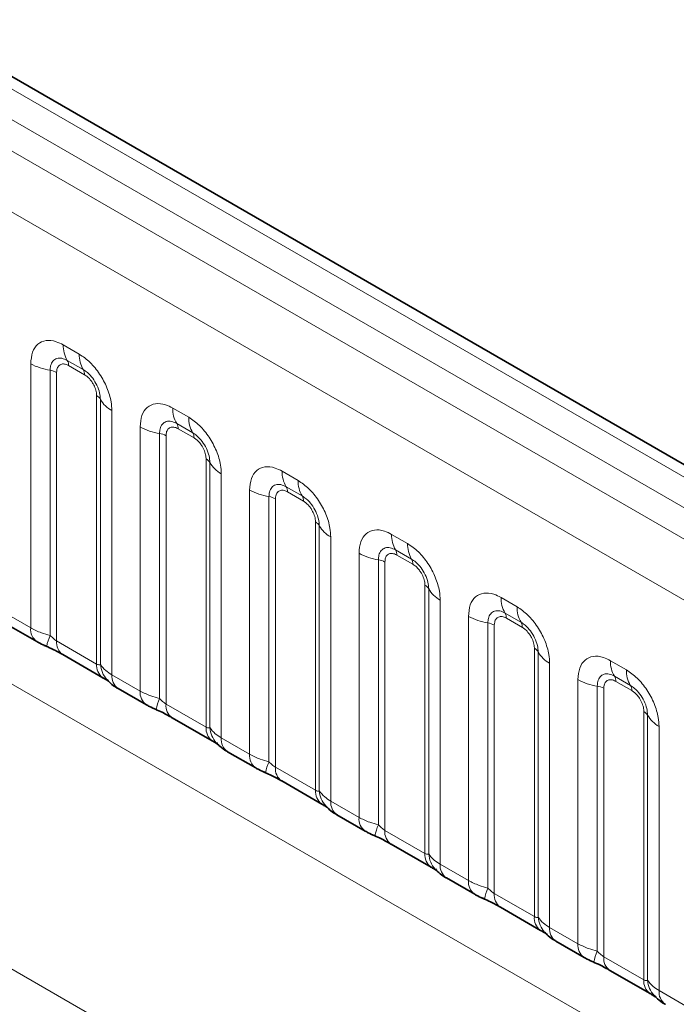
# Model space of a CAD drawing. Units: millimetres. Extents: x 15 to 416, y 5 to 292.
# Drawn here: x 318 to 323, y 242 to 248 of the extents above; entities that cross this region are included whole.
import ezdxf

# ---------------------------------------------------------------- set-up
doc = ezdxf.new("R2010")
doc.units = ezdxf.units.MM

msp = doc.modelspace()

# ---------------------------------------------------------------- linework, layer by layer
at = {"color": 8, "linetype": 'Continuous', "lineweight": 18}
for p, q in [((333.5003, 239.19), (263.0049, 279.8861)), ((333.3236, 239.0879), (262.825, 279.7859)), ((262.6483, 279.6803), (333.1437, 238.9841)), ((332.9675, 238.6793), (262.4739, 279.3744)), ((262.4746, 276.2322), (332.9669, 235.5378)), ((302.5492, 251.2006), (331.3239, 234.5893)), ((318.7889, 246.178), (318.8951, 246.1167)), ((318.9217, 246.0134), (318.8154, 246.0747)), ((318.5719, 244.2941), (318.5719, 246.0527)), ((318.7011, 246.0087), (318.7011, 244.2439)), ((318.7442, 245.994), (318.7442, 244.2075)), ((318.9305, 245.9789), (318.8243, 246.0403)), ((319.0106, 244.0537), (319.0106, 245.8402)), ((319.036, 244.0506), (319.036, 245.8153)), ((319.1122, 245.7408), (319.1122, 243.9822)), ((319.5172, 245.7575), (319.6235, 245.6962)), ((319.3002, 243.8736), (319.3002, 245.6322)), ((319.65, 245.5929), (319.5437, 245.6543)), ((319.6588, 245.5585), (319.5526, 245.6198)), ((319.4294, 245.5882), (319.4294, 243.8235)), ((319.4725, 245.5736), (319.4725, 243.7871)), ((319.7389, 243.6333), (319.7389, 245.4198)), ((319.7643, 243.6302), (319.7643, 245.3949)), ((320.2455, 245.3371), (320.3518, 245.2758)), ((319.8405, 245.3203), (319.8405, 243.5617)), ((320.0285, 243.4532), (320.0285, 245.2118)), ((320.3783, 245.1725), (320.2721, 245.2338)), ((320.1577, 245.1678), (320.1577, 243.403)), ((320.2008, 245.1531), (320.2008, 243.3666)), ((320.3871, 245.138), (320.2809, 245.1994)), ((320.4672, 243.2128), (320.4672, 244.9993)), ((320.4926, 243.2097), (320.4926, 244.9744)), ((320.5688, 244.8999), (320.5688, 243.1413)), ((320.9739, 244.9166), (321.0801, 244.8553)), ((321.1066, 244.752), (321.0004, 244.8134)), ((320.7568, 243.0327), (320.7568, 244.7913)), ((320.886, 244.7473), (320.886, 242.9826)), ((321.1154, 244.7176), (321.0092, 244.7789)), ((320.9291, 244.7327), (320.9291, 242.9462)), ((321.1955, 242.7924), (321.1955, 244.5789)), ((321.2209, 242.7893), (321.2209, 244.554)), ((321.7022, 244.4962), (321.8084, 244.4349)), ((321.2971, 244.4794), (321.2971, 242.7208)), ((318.3838, 244.4026), (318.5719, 244.2941)), ((321.4851, 242.6123), (321.4851, 244.3709)), ((321.8349, 244.3316), (321.7287, 244.3929)), ((321.8438, 244.2971), (321.7375, 244.3585)), ((321.6144, 244.3269), (321.6144, 242.5621)), ((321.6574, 244.3122), (321.6574, 242.5257)), ((318.7442, 244.2075), (319.0106, 244.0537)), ((321.9239, 242.3719), (321.9239, 244.1584)), ((321.9493, 242.3688), (321.9493, 244.1335)), ((322.0254, 244.059), (322.0254, 242.3004)), ((322.4305, 244.0757), (322.5367, 244.0144)), ((319.1122, 243.9822), (319.3002, 243.8736)), ((322.5633, 243.9111), (322.457, 243.9725)), ((322.2135, 242.1918), (322.2135, 243.9504)), ((322.3427, 243.9064), (322.3427, 242.1417)), ((322.3858, 243.8918), (322.3858, 242.1053)), ((322.5721, 243.8767), (322.4659, 243.938)), ((319.4725, 243.7871), (319.7389, 243.6333)), ((322.6522, 241.9515), (322.6522, 243.738)), ((322.6776, 241.9484), (322.6776, 243.7131)), ((322.7538, 243.6385), (322.7538, 241.8799)), ((319.8405, 243.5617), (320.0285, 243.4532)), ((320.2008, 243.3666), (320.4672, 243.2128)), ((320.5688, 243.1413), (320.7568, 243.0327)), ((320.9291, 242.9462), (321.1955, 242.7924)), ((321.2971, 242.7208), (321.4851, 242.6123)), ((321.6574, 242.5257), (321.9239, 242.3719)), ((322.0254, 242.3004), (322.2135, 242.1918)), ((322.3858, 242.1053), (322.6522, 241.9515)), ((322.7538, 241.8799), (322.9418, 241.7714))]:
    msp.add_line(p, q, dxfattribs=at)
at = {"color": 7, "linetype": 'Continuous', "lineweight": 35}
for p, q in [((333.6231, 239.2019), (263.129, 279.8973)), ((318.4253, 244.311), (318.6133, 244.2025)), ((318.7856, 244.116), (319.052, 243.9622)), ((319.1536, 243.8906), (319.3416, 243.782)), ((319.5139, 243.6955), (319.7803, 243.5417)), ((319.8819, 243.4701), (320.0699, 243.3616)), ((320.2422, 243.2751), (320.5087, 243.1213)), ((320.6102, 243.0497), (320.7983, 242.9411)), ((320.9705, 242.8546), (321.237, 242.7008)), ((321.3386, 242.6292), (321.5266, 242.5207)), ((321.6989, 242.4342), (321.9653, 242.2804)), ((322.0669, 242.2088), (322.2549, 242.1002)), ((322.4272, 242.0137), (322.6936, 241.8599))]:
    msp.add_line(p, q, dxfattribs=at)
at = {"color": 8, "linetype": 'Continuous', "lineweight": 18}
for centre, radius, start, end in [((318.9757, 246.1709), 0.1869, 177.82648, 210.97106), ((318.762, 246.0426), 0.0623, 357.82648, 30.97106), ((319.0819, 246.1096), 0.1869, 177.82648, 210.97106), ((318.7593, 246.3915), 0.3872, 241.05199, 261.35561), ((318.6817, 245.8811), 0.1291, 61.05199, 81.35561), ((318.8682, 245.9813), 0.0623, 357.82648, 30.97106), ((318.9815, 245.7851), 0.0623, 29.02945, 62.17706), ((319.1994, 245.906), 0.1869, 209.02945, 242.17706), ((319.704, 245.7504), 0.1869, 177.82648, 210.97106), ((319.8102, 245.6891), 0.1869, 177.82648, 210.97106), ((319.4876, 245.971), 0.3872, 241.05199, 261.35561), ((319.4903, 245.6222), 0.0623, 357.82648, 30.97106), ((319.41, 245.4606), 0.1291, 61.05199, 81.35561), ((319.5965, 245.5609), 0.0623, 357.82648, 30.97106), ((319.7098, 245.3647), 0.0623, 29.02945, 62.17706), ((319.9277, 245.4856), 0.1869, 209.02945, 242.17706), ((320.4323, 245.33), 0.1869, 177.82648, 210.97106), ((320.5386, 245.2687), 0.1869, 177.82648, 210.97106), ((320.2159, 245.5506), 0.3872, 241.05199, 261.35561), ((320.2186, 245.2017), 0.0623, 357.82648, 30.97106), ((320.1383, 245.0402), 0.1291, 61.05199, 81.35561), ((320.3249, 245.1404), 0.0623, 357.82648, 30.97106), ((320.4382, 244.9442), 0.0623, 29.02945, 62.17706), ((320.656, 245.0651), 0.1869, 209.02945, 242.17706), ((321.1607, 244.9095), 0.1869, 177.82648, 210.97106), ((320.9469, 244.7813), 0.0623, 357.82648, 30.97106), ((321.2669, 244.8482), 0.1869, 177.82648, 210.97106), ((320.9442, 245.1301), 0.3872, 241.05199, 261.35561), ((320.8666, 244.6197), 0.1291, 61.05199, 81.35561), ((321.0532, 244.72), 0.0623, 357.82648, 30.97106), ((321.1665, 244.5238), 0.0623, 29.02945, 62.17706), ((321.3844, 244.6447), 0.1869, 209.02945, 242.17706), ((321.889, 244.4891), 0.1869, 177.82648, 210.97106), ((321.9952, 244.4278), 0.1869, 177.82648, 210.97106), ((321.6726, 244.7097), 0.3872, 241.05199, 261.35561), ((321.6753, 244.3608), 0.0623, 357.82648, 30.97106), ((318.6724, 244.2844), 0.101, 174.5155, 234.32397), ((321.595, 244.1993), 0.1291, 61.05199, 81.35561), ((321.7815, 244.2995), 0.0623, 357.82648, 30.97106), ((318.9854, 244.115), 0.3121, 155.60271, 169.70386), ((318.8419, 244.1966), 0.0984, 173.61687, 235.07095), ((321.8948, 244.1033), 0.0623, 29.02945, 62.17706), ((322.1127, 244.2242), 0.1869, 209.02945, 242.17706), ((319.1143, 244.0453), 0.104, 175.35742, 232.47805), ((319.2091, 244.0644), 0.1737, 184.53892, 221.33853), ((322.6173, 244.0686), 0.1869, 177.82648, 210.97106), ((319.2128, 243.9725), 0.1011, 174.52934, 234.15848), ((322.4036, 243.9404), 0.0623, 357.82648, 30.97106), ((322.7235, 244.0073), 0.1869, 177.82648, 210.97106), ((322.4009, 244.2892), 0.3872, 241.05199, 261.35561), ((322.3233, 243.7788), 0.1291, 61.05199, 81.35561), ((322.5098, 243.8791), 0.0623, 357.82648, 30.97106), ((319.4007, 243.864), 0.101, 174.5155, 234.32397), ((319.7137, 243.6946), 0.3121, 155.60271, 169.70386), ((319.5702, 243.7761), 0.0984, 173.61687, 235.07095), ((322.6231, 243.6829), 0.0623, 29.02945, 62.17706), ((322.841, 243.8038), 0.1869, 209.02945, 242.17706), ((319.8426, 243.6249), 0.104, 175.35742, 232.47805), ((319.9374, 243.6439), 0.1737, 184.53892, 221.33853), ((319.9411, 243.5521), 0.1011, 174.52934, 234.15848), ((320.129, 243.4435), 0.101, 174.5155, 234.32397), ((320.442, 243.2741), 0.3121, 155.60271, 169.70386), ((320.2985, 243.3557), 0.0984, 173.61687, 235.07095), ((320.5709, 243.2044), 0.104, 175.35742, 232.47805), ((320.6657, 243.2235), 0.1737, 184.53892, 221.33853), ((320.6694, 243.1316), 0.1011, 174.52934, 234.15848), ((320.8573, 243.0231), 0.101, 174.5155, 234.32397), ((321.1703, 242.8537), 0.3121, 155.60271, 169.70386), ((321.0269, 242.9352), 0.0984, 173.61687, 235.07095), ((321.2992, 242.784), 0.104, 175.35742, 232.47805), ((321.3941, 242.803), 0.1737, 184.53892, 221.33853), ((321.3977, 242.7112), 0.1011, 174.52934, 234.15848), ((321.5857, 242.6026), 0.101, 174.5155, 234.32397), ((321.8986, 242.4332), 0.3121, 155.60271, 169.70386), ((321.7552, 242.5148), 0.0984, 173.61687, 235.07095), ((322.0275, 242.3635), 0.104, 175.35742, 232.47805), ((322.1224, 242.3826), 0.1737, 184.53892, 221.33853), ((322.1261, 242.2907), 0.1011, 174.52934, 234.15848), ((322.314, 242.1822), 0.101, 174.5155, 234.32397), ((322.627, 242.0128), 0.3121, 155.60271, 169.70386), ((322.4835, 242.0943), 0.0984, 173.61687, 235.07095), ((322.7559, 241.9431), 0.104, 175.35742, 232.47805), ((322.8507, 241.9621), 0.1737, 184.53892, 221.33853), ((322.8544, 241.8703), 0.1011, 174.52934, 234.15848)]:
    msp.add_arc(centre, radius, start, end, dxfattribs=at)
for points, knots in [([(318.5719, 246.0527), (318.5743, 246.0795), (318.5791, 246.1331), (318.6165, 246.1866), (318.6716, 246.2114), (318.7326, 246.2062), (318.7729, 246.186), (318.7889, 246.178)], [0, 0, 0, 0, 0.214755, 0.429514, 0.644159, 0.858765, 1, 1, 1, 1]), ([(318.8154, 246.0747), (318.8034, 246.0803), (318.7786, 246.0921), (318.7447, 246.0903), (318.7182, 246.0728), (318.7034, 246.0437), (318.7018, 246.019), (318.7011, 246.0087)], [0, 0, 0, 0, 0.200159, 0.415001, 0.629595, 0.8441, 1, 1, 1, 1]), ([(318.8951, 246.1167), (318.9195, 246.0998), (318.9684, 246.0661), (319.0334, 245.9853), (319.0825, 245.8934), (319.1085, 245.8079), (319.1111, 245.7598), (319.1122, 245.7408)], [0, 0, 0, 0, 0.214755, 0.429514, 0.644159, 0.858765, 1, 1, 1, 1]), ([(318.8243, 246.0403), (318.8213, 246.0419), (318.8094, 246.0483), (318.7889, 246.0531), (318.7693, 246.0484), (318.7544, 246.0357), (318.7457, 246.0181), (318.7446, 246.0011), (318.7442, 245.994)], [0, 0, 0, 0, 0.0710022, 0.2853859, 0.4997769, 0.6339853, 0.8488969, 1, 1, 1, 1]), ([(319.036, 245.8153), (319.0349, 245.8298), (319.0326, 245.8598), (319.0141, 245.9096), (318.9857, 245.9567), (318.9531, 245.9926), (318.931, 246.0072), (318.9217, 246.0134)], [0, 0, 0, 0, 0.200159, 0.415001, 0.629595, 0.8441, 1, 1, 1, 1]), ([(319.0106, 245.8402), (319.0105, 245.8437), (319.0101, 245.8577), (319.004, 245.8849), (318.9902, 245.9155), (318.9718, 245.9432), (318.9521, 245.9647), (318.9368, 245.9748), (318.9305, 245.9789)], [0, 0, 0, 0, 0.0710022, 0.2853859, 0.4997769, 0.6339853, 0.8488969, 1, 1, 1, 1]), ([(319.3002, 245.6322), (319.3026, 245.659), (319.3074, 245.7126), (319.3448, 245.7661), (319.3999, 245.791), (319.4609, 245.7858), (319.5012, 245.7656), (319.5172, 245.7575)], [0, 0, 0, 0, 0.214755, 0.429514, 0.644159, 0.858765, 1, 1, 1, 1]), ([(319.5437, 245.6543), (319.5318, 245.6599), (319.5069, 245.6716), (319.473, 245.6699), (319.4465, 245.6523), (319.4317, 245.6232), (319.4301, 245.5986), (319.4294, 245.5882)], [0, 0, 0, 0, 0.200159, 0.415001, 0.629595, 0.8441, 1, 1, 1, 1]), ([(319.6235, 245.6962), (319.6479, 245.6793), (319.6967, 245.6456), (319.7617, 245.5649), (319.8108, 245.4729), (319.8368, 245.3875), (319.8394, 245.3394), (319.8405, 245.3203)], [0, 0, 0, 0, 0.214755, 0.429514, 0.644159, 0.858765, 1, 1, 1, 1]), ([(319.5526, 245.6198), (319.5496, 245.6214), (319.5377, 245.6278), (319.5172, 245.6327), (319.4976, 245.628), (319.4828, 245.6153), (319.474, 245.5977), (319.4729, 245.5806), (319.4725, 245.5736)], [0, 0, 0, 0, 0.0710022, 0.2853859, 0.4997769, 0.6339853, 0.8488969, 1, 1, 1, 1]), ([(319.7643, 245.3949), (319.7632, 245.4094), (319.7609, 245.4393), (319.7425, 245.4892), (319.714, 245.5362), (319.6814, 245.5722), (319.6593, 245.5868), (319.65, 245.5929)], [0, 0, 0, 0, 0.200159, 0.415001, 0.629595, 0.8441, 1, 1, 1, 1]), ([(319.7389, 245.4198), (319.7388, 245.4232), (319.7384, 245.4373), (319.7323, 245.4644), (319.7185, 245.495), (319.7001, 245.5228), (319.6805, 245.5443), (319.6651, 245.5543), (319.6588, 245.5585)], [0, 0, 0, 0, 0.0710022, 0.2853859, 0.4997769, 0.6339853, 0.8488969, 1, 1, 1, 1]), ([(320.0285, 245.2118), (320.0309, 245.2386), (320.0357, 245.2922), (320.0731, 245.3457), (320.1282, 245.3705), (320.1892, 245.3653), (320.2295, 245.3451), (320.2455, 245.3371)], [0, 0, 0, 0, 0.214755, 0.429514, 0.644159, 0.858765, 1, 1, 1, 1]), ([(320.3518, 245.2758), (320.3762, 245.2589), (320.425, 245.2252), (320.49, 245.1444), (320.5391, 245.0525), (320.5651, 244.967), (320.5678, 244.9189), (320.5688, 244.8999)], [0, 0, 0, 0, 0.214755, 0.429514, 0.644159, 0.858765, 1, 1, 1, 1]), ([(320.2721, 245.2338), (320.2601, 245.2394), (320.2352, 245.2512), (320.2013, 245.2494), (320.1748, 245.2319), (320.16, 245.2028), (320.1584, 245.1781), (320.1577, 245.1678)], [0, 0, 0, 0, 0.200159, 0.415001, 0.629595, 0.8441, 1, 1, 1, 1]), ([(320.2809, 245.1994), (320.2779, 245.201), (320.266, 245.2074), (320.2455, 245.2122), (320.2259, 245.2075), (320.2111, 245.1948), (320.2023, 245.1772), (320.2012, 245.1602), (320.2008, 245.1531)], [0, 0, 0, 0, 0.071002, 0.285386, 0.499777, 0.633985, 0.848897, 1, 1, 1, 1]), ([(320.4926, 244.9744), (320.4915, 244.9889), (320.4892, 245.0189), (320.4708, 245.0687), (320.4424, 245.1158), (320.4097, 245.1517), (320.3876, 245.1663), (320.3783, 245.1725)], [0, 0, 0, 0, 0.200159, 0.415001, 0.629595, 0.8441, 1, 1, 1, 1]), ([(320.4672, 244.9993), (320.4671, 245.0028), (320.4667, 245.0168), (320.4607, 245.044), (320.4468, 245.0746), (320.4284, 245.1023), (320.4088, 245.1238), (320.3935, 245.1339), (320.3871, 245.138)], [0, 0, 0, 0, 0.071002, 0.285386, 0.499777, 0.633985, 0.848897, 1, 1, 1, 1]), ([(320.7568, 244.7913), (320.7592, 244.8181), (320.764, 244.8717), (320.8014, 244.9252), (320.8565, 244.9501), (320.9175, 244.9449), (320.9579, 244.9247), (320.9739, 244.9166)], [0, 0, 0, 0, 0.214755, 0.429514, 0.644159, 0.858765, 1, 1, 1, 1]), ([(321.0004, 244.8134), (320.9884, 244.819), (320.9636, 244.8307), (320.9296, 244.829), (320.9031, 244.8114), (320.8883, 244.7823), (320.8867, 244.7577), (320.886, 244.7473)], [0, 0, 0, 0, 0.200159, 0.415001, 0.629595, 0.8441, 1, 1, 1, 1]), ([(321.0801, 244.8553), (321.1045, 244.8384), (321.1533, 244.8047), (321.2184, 244.724), (321.2674, 244.632), (321.2934, 244.5466), (321.2961, 244.4985), (321.2971, 244.4794)], [0, 0, 0, 0, 0.214755, 0.429514, 0.644159, 0.858765, 1, 1, 1, 1]), ([(321.0092, 244.7789), (321.0062, 244.7805), (320.9943, 244.7869), (320.9738, 244.7918), (320.9542, 244.7871), (320.9394, 244.7744), (320.9306, 244.7568), (320.9296, 244.7397), (320.9291, 244.7327)], [0, 0, 0, 0, 0.071002, 0.285386, 0.499777, 0.633985, 0.848897, 1, 1, 1, 1]), ([(321.2209, 244.554), (321.2198, 244.5685), (321.2176, 244.5984), (321.1991, 244.6483), (321.1707, 244.6953), (321.138, 244.7313), (321.1159, 244.7459), (321.1066, 244.752)], [0, 0, 0, 0, 0.200159, 0.415001, 0.629595, 0.8441, 1, 1, 1, 1]), ([(321.1955, 244.5789), (321.1954, 244.5823), (321.195, 244.5964), (321.189, 244.6235), (321.1751, 244.6541), (321.1567, 244.6819), (321.1371, 244.7034), (321.1218, 244.7134), (321.1154, 244.7176)], [0, 0, 0, 0, 0.071002, 0.285386, 0.499777, 0.633985, 0.848897, 1, 1, 1, 1]), ([(321.4851, 244.3709), (321.4875, 244.3977), (321.4923, 244.4513), (321.5298, 244.5048), (321.5848, 244.5296), (321.6459, 244.5244), (321.6862, 244.5042), (321.7022, 244.4962)], [0, 0, 0, 0, 0.214755, 0.429514, 0.644159, 0.858765, 1, 1, 1, 1]), ([(321.8084, 244.4349), (321.8328, 244.418), (321.8816, 244.3843), (321.9467, 244.3035), (321.9958, 244.2116), (322.0217, 244.1261), (322.0244, 244.078), (322.0254, 244.059)], [0, 0, 0, 0, 0.214755, 0.429514, 0.644159, 0.858765, 1, 1, 1, 1]), ([(321.7287, 244.3929), (321.7167, 244.3985), (321.6919, 244.4103), (321.658, 244.4085), (321.6315, 244.391), (321.6166, 244.3619), (321.615, 244.3372), (321.6144, 244.3269)], [0, 0, 0, 0, 0.200159, 0.415001, 0.629595, 0.8441, 1, 1, 1, 1]), ([(321.7375, 244.3585), (321.7346, 244.3601), (321.7226, 244.3665), (321.7021, 244.3713), (321.6826, 244.3666), (321.6677, 244.3539), (321.6589, 244.3363), (321.6579, 244.3193), (321.6574, 244.3122)], [0, 0, 0, 0, 0.071002, 0.285386, 0.499777, 0.633985, 0.848897, 1, 1, 1, 1]), ([(318.5719, 244.2941), (318.5946, 244.2824), (318.6334, 244.2627), (318.6813, 244.2494), (318.7011, 244.2439)], [0, 0, 0, 0, 0.5873571, 1, 1, 1, 1]), ([(321.9493, 244.1335), (321.9482, 244.148), (321.9459, 244.178), (321.9274, 244.2278), (321.899, 244.2749), (321.8664, 244.3108), (321.8442, 244.3254), (321.8349, 244.3316)], [0, 0, 0, 0, 0.200159, 0.415001, 0.629595, 0.8441, 1, 1, 1, 1]), ([(321.9239, 244.1584), (321.9238, 244.1619), (321.9234, 244.1759), (321.9173, 244.2031), (321.9035, 244.2337), (321.885, 244.2614), (321.8654, 244.2829), (321.8501, 244.293), (321.8438, 244.2971)], [0, 0, 0, 0, 0.071002, 0.285386, 0.499777, 0.633985, 0.848897, 1, 1, 1, 1]), ([(318.7011, 244.2439), (318.7097, 244.2356), (318.722, 244.2239), (318.7371, 244.2119), (318.7424, 244.2086), (318.7442, 244.2075)], [0, 0, 0, 0, 0.618935, 0.876764, 1, 1, 1, 1]), ([(322.2135, 243.9504), (322.2159, 243.9772), (322.2207, 244.0308), (322.2581, 244.0843), (322.3132, 244.1092), (322.3742, 244.104), (322.4145, 244.0838), (322.4305, 244.0757)], [0, 0, 0, 0, 0.2147547, 0.4295135, 0.6441592, 0.8587652, 1, 1, 1, 1]), ([(319.0106, 244.0537), (319.0139, 244.052), (319.0211, 244.0485), (319.0302, 244.0477), (319.0338, 244.0495), (319.036, 244.0506)], [0, 0, 0, 0, 0.256107, 0.543584, 1, 1, 1, 1]), ([(319.036, 244.0506), (319.0462, 244.0367), (319.0639, 244.0127), (319.0978, 243.9912), (319.1122, 243.9822)], [0, 0, 0, 0, 0.578257, 1, 1, 1, 1]), ([(322.457, 243.9725), (322.445, 243.9781), (322.4202, 243.9898), (322.3863, 243.9881), (322.3598, 243.9705), (322.345, 243.9414), (322.3434, 243.9168), (322.3427, 243.9064)], [0, 0, 0, 0, 0.200159, 0.415001, 0.629595, 0.8441, 1, 1, 1, 1]), ([(322.5367, 244.0144), (322.5611, 243.9975), (322.61, 243.9638), (322.675, 243.8831), (322.7241, 243.7911), (322.7501, 243.7057), (322.7527, 243.6576), (322.7538, 243.6385)], [0, 0, 0, 0, 0.214755, 0.429514, 0.644159, 0.858765, 1, 1, 1, 1]), ([(322.4659, 243.938), (322.4629, 243.9396), (322.451, 243.946), (322.4305, 243.9509), (322.4109, 243.9462), (322.396, 243.9335), (322.3873, 243.9159), (322.3862, 243.8988), (322.3858, 243.8918)], [0, 0, 0, 0, 0.071002, 0.285386, 0.499777, 0.633985, 0.848897, 1, 1, 1, 1]), ([(322.6776, 243.7131), (322.6765, 243.7276), (322.6742, 243.7575), (322.6557, 243.8074), (322.6273, 243.8544), (322.5947, 243.8904), (322.5726, 243.905), (322.5633, 243.9111)], [0, 0, 0, 0, 0.2001586, 0.4150009, 0.6295952, 0.8441002, 1, 1, 1, 1]), ([(319.3002, 243.8736), (319.323, 243.862), (319.3617, 243.8422), (319.4096, 243.829), (319.4294, 243.8235)], [0, 0, 0, 0, 0.587357, 1, 1, 1, 1]), ([(322.6522, 243.738), (322.6521, 243.7414), (322.6517, 243.7555), (322.6456, 243.7826), (322.6318, 243.8132), (322.6134, 243.841), (322.5937, 243.8625), (322.5784, 243.8725), (322.5721, 243.8767)], [0, 0, 0, 0, 0.071002, 0.285386, 0.499777, 0.633985, 0.848897, 1, 1, 1, 1]), ([(319.4294, 243.8235), (319.4381, 243.8152), (319.4503, 243.8034), (319.4654, 243.7914), (319.4707, 243.7881), (319.4725, 243.7871)], [0, 0, 0, 0, 0.618935, 0.876764, 1, 1, 1, 1]), ([(319.7389, 243.6333), (319.7423, 243.6316), (319.7494, 243.628), (319.7585, 243.6273), (319.7621, 243.6291), (319.7643, 243.6302)], [0, 0, 0, 0, 0.256107, 0.543584, 1, 1, 1, 1]), ([(319.7643, 243.6302), (319.7745, 243.6163), (319.7922, 243.5922), (319.8262, 243.5708), (319.8405, 243.5617)], [0, 0, 0, 0, 0.578257, 1, 1, 1, 1]), ([(320.0285, 243.4532), (320.0513, 243.4415), (320.0901, 243.4218), (320.138, 243.4085), (320.1577, 243.403)], [0, 0, 0, 0, 0.587357, 1, 1, 1, 1]), ([(320.1577, 243.403), (320.1664, 243.3947), (320.1787, 243.383), (320.1937, 243.371), (320.1991, 243.3677), (320.2008, 243.3666)], [0, 0, 0, 0, 0.618935, 0.876764, 1, 1, 1, 1]), ([(320.4672, 243.2128), (320.4706, 243.2111), (320.4777, 243.2076), (320.4868, 243.2068), (320.4904, 243.2086), (320.4926, 243.2097)], [0, 0, 0, 0, 0.256107, 0.543584, 1, 1, 1, 1]), ([(320.4926, 243.2097), (320.5028, 243.1958), (320.5205, 243.1718), (320.5545, 243.1503), (320.5688, 243.1413)], [0, 0, 0, 0, 0.578257, 1, 1, 1, 1]), ([(320.7568, 243.0327), (320.7796, 243.0211), (320.8184, 243.0013), (320.8663, 242.9881), (320.886, 242.9826)], [0, 0, 0, 0, 0.587357, 1, 1, 1, 1]), ([(320.886, 242.9826), (320.8947, 242.9743), (320.907, 242.9625), (320.922, 242.9505), (320.9274, 242.9472), (320.9291, 242.9462)], [0, 0, 0, 0, 0.618935, 0.876764, 1, 1, 1, 1]), ([(321.1955, 242.7924), (321.1989, 242.7907), (321.206, 242.7871), (321.2152, 242.7864), (321.2187, 242.7882), (321.2209, 242.7893)], [0, 0, 0, 0, 0.256107, 0.543584, 1, 1, 1, 1]), ([(321.2209, 242.7893), (321.2312, 242.7754), (321.2488, 242.7513), (321.2828, 242.7299), (321.2971, 242.7208)], [0, 0, 0, 0, 0.578257, 1, 1, 1, 1]), ([(321.4851, 242.6123), (321.5079, 242.6006), (321.5467, 242.5809), (321.5946, 242.5676), (321.6144, 242.5621)], [0, 0, 0, 0, 0.587357, 1, 1, 1, 1]), ([(321.6144, 242.5621), (321.623, 242.5538), (321.6353, 242.5421), (321.6504, 242.5301), (321.6557, 242.5268), (321.6574, 242.5257)], [0, 0, 0, 0, 0.618935, 0.876764, 1, 1, 1, 1]), ([(321.9239, 242.3719), (321.9272, 242.3702), (321.9344, 242.3667), (321.9435, 242.3659), (321.9471, 242.3677), (321.9493, 242.3688)], [0, 0, 0, 0, 0.256107, 0.543584, 1, 1, 1, 1]), ([(321.9493, 242.3688), (321.9595, 242.3549), (321.9771, 242.3309), (322.0111, 242.3094), (322.0254, 242.3004)], [0, 0, 0, 0, 0.578257, 1, 1, 1, 1]), ([(322.2135, 242.1918), (322.2362, 242.1802), (322.275, 242.1604), (322.3229, 242.1472), (322.3427, 242.1417)], [0, 0, 0, 0, 0.587357, 1, 1, 1, 1]), ([(322.3427, 242.1417), (322.3513, 242.1334), (322.3636, 242.1216), (322.3787, 242.1096), (322.384, 242.1063), (322.3858, 242.1053)], [0, 0, 0, 0, 0.618935, 0.876764, 1, 1, 1, 1]), ([(322.6522, 241.9515), (322.6555, 241.9498), (322.6627, 241.9462), (322.6718, 241.9455), (322.6754, 241.9473), (322.6776, 241.9484)], [0, 0, 0, 0, 0.256107, 0.543584, 1, 1, 1, 1]), ([(322.6776, 241.9484), (322.6878, 241.9345), (322.7055, 241.9104), (322.7394, 241.889), (322.7538, 241.8799)], [0, 0, 0, 0, 0.578257, 1, 1, 1, 1])]:
    msp.add_open_spline(points, degree=3, knots=knots, dxfattribs=at)
at = {"color": 7, "linetype": 'Continuous', "lineweight": 35}
for points, knots in [([(318.6137, 244.2027), (318.6201, 244.1989), (318.6401, 244.1873), (318.6629, 244.1776), (318.6784, 244.171)], [0, 0, 0, 0, 0.322691, 1, 1, 1, 1]), ([(318.6621, 244.1773), (318.6776, 244.1708), (318.7185, 244.1535), (318.7617, 244.1299), (318.7818, 244.1181), (318.7847, 244.1163)], [0, 0, 0, 0, 0.342046, 0.90289, 1, 1, 1, 1]), ([(319.0507, 243.9627), (319.0582, 243.9584), (319.0736, 243.9496), (319.0871, 243.9407), (319.0891, 243.9393), (319.0899, 243.9387)], [0, 0, 0, 0, 0.348806, 0.723088, 1, 1, 1, 1]), ([(319.08, 243.9506), (319.0872, 243.9423), (319.1072, 243.9195), (319.1325, 243.9019), (319.152, 243.8918), (319.1541, 243.8907)], [0, 0, 0, 0, 0.335922, 0.929799, 1, 1, 1, 1]), ([(319.342, 243.7822), (319.3484, 243.7785), (319.3684, 243.7668), (319.3912, 243.7571), (319.4067, 243.7506)], [0, 0, 0, 0, 0.322691, 1, 1, 1, 1]), ([(319.3904, 243.7569), (319.4059, 243.7503), (319.4468, 243.7331), (319.49, 243.7094), (319.5101, 243.6976), (319.513, 243.6959)], [0, 0, 0, 0, 0.342046, 0.90289, 1, 1, 1, 1]), ([(319.779, 243.5422), (319.7865, 243.538), (319.8019, 243.5292), (319.8155, 243.5203), (319.8174, 243.5188), (319.8182, 243.5182)], [0, 0, 0, 0, 0.3488062, 0.7230878, 1, 1, 1, 1]), ([(319.8083, 243.5301), (319.8155, 243.5219), (319.8355, 243.499), (319.8609, 243.4815), (319.8803, 243.4713), (319.8824, 243.4702)], [0, 0, 0, 0, 0.335922, 0.929799, 1, 1, 1, 1]), ([(320.0703, 243.3618), (320.0768, 243.358), (320.0967, 243.3464), (320.1195, 243.3367), (320.135, 243.3301)], [0, 0, 0, 0, 0.322691, 1, 1, 1, 1]), ([(320.1187, 243.3364), (320.1342, 243.3299), (320.1751, 243.3126), (320.2184, 243.289), (320.2384, 243.2772), (320.2414, 243.2754)], [0, 0, 0, 0, 0.342046, 0.90289, 1, 1, 1, 1]), ([(320.5074, 243.1218), (320.5148, 243.1175), (320.5302, 243.1087), (320.5438, 243.0998), (320.5457, 243.0984), (320.5466, 243.0978)], [0, 0, 0, 0, 0.348806, 0.723088, 1, 1, 1, 1]), ([(320.5366, 243.1097), (320.5438, 243.1014), (320.5639, 243.0786), (320.5892, 243.061), (320.6086, 243.0509), (320.6107, 243.0498)], [0, 0, 0, 0, 0.335922, 0.929799, 1, 1, 1, 1]), ([(320.7986, 242.9413), (320.8051, 242.9376), (320.825, 242.9259), (320.8478, 242.9162), (320.8633, 242.9097)], [0, 0, 0, 0, 0.322691, 1, 1, 1, 1]), ([(320.8471, 242.916), (320.8626, 242.9094), (320.9034, 242.8922), (320.9467, 242.8685), (320.9667, 242.8567), (320.9697, 242.855)], [0, 0, 0, 0, 0.3420455, 0.9028897, 1, 1, 1, 1]), ([(321.2357, 242.7013), (321.2431, 242.6971), (321.2585, 242.6883), (321.2721, 242.6794), (321.274, 242.6779), (321.2749, 242.6773)], [0, 0, 0, 0, 0.348806, 0.723088, 1, 1, 1, 1]), ([(321.2649, 242.6892), (321.2721, 242.681), (321.2922, 242.6581), (321.3175, 242.6406), (321.337, 242.6304), (321.339, 242.6293)], [0, 0, 0, 0, 0.335922, 0.929799, 1, 1, 1, 1]), ([(321.527, 242.5209), (321.5334, 242.5171), (321.5533, 242.5055), (321.5762, 242.4958), (321.5916, 242.4892)], [0, 0, 0, 0, 0.3226909, 1, 1, 1, 1]), ([(321.5754, 242.4955), (321.5909, 242.489), (321.6318, 242.4717), (321.675, 242.4481), (321.695, 242.4363), (321.698, 242.4345)], [0, 0, 0, 0, 0.342046, 0.90289, 1, 1, 1, 1]), ([(321.964, 242.2809), (321.9714, 242.2766), (321.9868, 242.2678), (322.0004, 242.2589), (322.0024, 242.2575), (322.0032, 242.2569)], [0, 0, 0, 0, 0.348806, 0.723088, 1, 1, 1, 1]), ([(321.9932, 242.2688), (322.0005, 242.2605), (322.0205, 242.2377), (322.0458, 242.2201), (322.0653, 242.21), (322.0673, 242.2089)], [0, 0, 0, 0, 0.335922, 0.929799, 1, 1, 1, 1]), ([(322.2553, 242.1004), (322.2617, 242.0967), (322.2817, 242.085), (322.3045, 242.0753), (322.32, 242.0688)], [0, 0, 0, 0, 0.3226909, 1, 1, 1, 1]), ([(322.3037, 242.0751), (322.3192, 242.0685), (322.3601, 242.0513), (322.4033, 242.0276), (322.4234, 242.0158), (322.4263, 242.0141)], [0, 0, 0, 0, 0.342046, 0.90289, 1, 1, 1, 1]), ([(322.6923, 241.8604), (322.6998, 241.8562), (322.7152, 241.8474), (322.7287, 241.8385), (322.7307, 241.837), (322.7315, 241.8364)], [0, 0, 0, 0, 0.348806, 0.723088, 1, 1, 1, 1]), ([(322.7216, 241.8483), (322.7288, 241.8401), (322.7488, 241.8172), (322.7741, 241.7997), (322.7936, 241.7895), (322.7957, 241.7884)], [0, 0, 0, 0, 0.335922, 0.929799, 1, 1, 1, 1])]:
    msp.add_open_spline(points, degree=3, knots=knots, dxfattribs=at)

doc.saveas('drawing.dxf')
